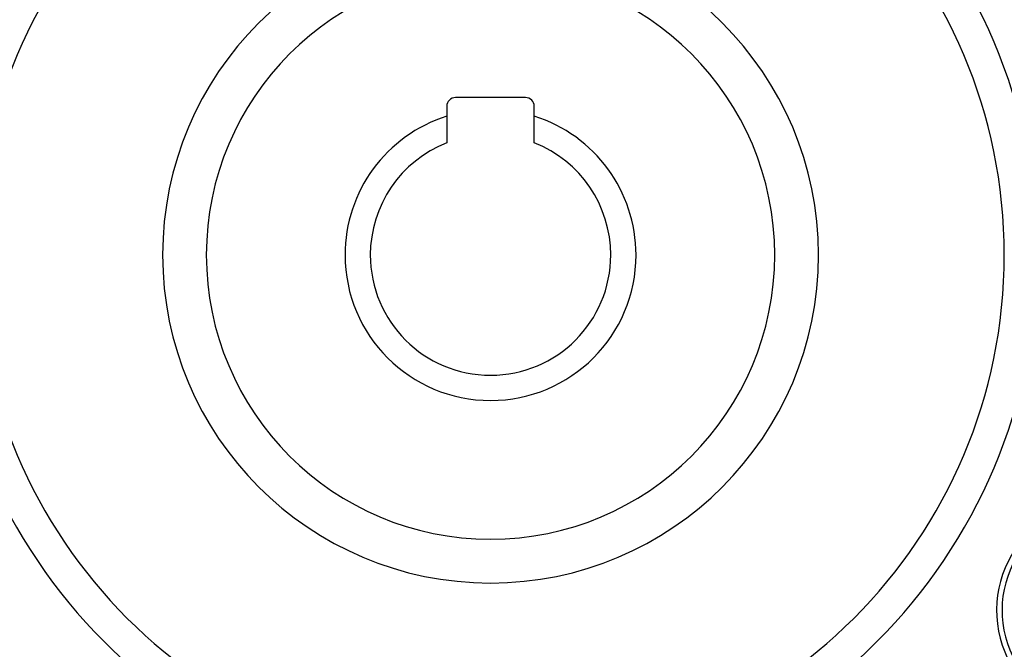
# Model space of a CAD drawing. Extents: x 24 to 820, y -389 to 283.
# Drawn here: x 716 to 761, y -13 to 16 of the extents above; entities that cross this region are included whole.
import ezdxf

# ---------------------------------------------------------------- set-up
doc = ezdxf.new("R2010")
doc.units = 0
doc.linetypes.add('DASHED', pattern=[11.05, 8.7, -2.35])
doc.layers.get('0').update_dxf_attribs({"linetype": 'CONTINUOUS'})
doc.layers.add('NEVIDI', color=4, linetype='DASHED')

msp = doc.modelspace()

# ---------------------------------------------------------------- linework, layer by layer
at = {"color": 2}
for p, q in [((739.100037, 12.282835), (735.900037, 12.282835)), ((735.500037, 11.882835), (735.500037, 11.429885)), ((739.500037, 11.429885), (739.500037, 11.882835)), ((735.500037, 11.429885), (735.500037, 10.206311)), ((739.500037, 10.206311), (739.500037, 11.429885))]:
    msp.add_line(p, q, dxfattribs=at)
for centre, radius, start, end in [((737.500037, 5.082835), 47.5, 0, 180), ((737.500037, 5.082835), 45.5, 0, 180), ((737.500037, 5.082835), 23.5, 0, 180), ((737.500037, 5.082835), 15, 0, 180), ((735.900037, 11.882835), 0.4, 90, 180), ((739.100037, 11.882835), 0.4, 0, 90), ((737.500037, 5.082835), 6.654701, 107.490006, 180), ((737.500037, 5.082835), 6.654701, 0, 72.509994), ((737.500037, 5.082835), 5.5, 111.323686, 180), ((737.500037, 5.082835), 5.5, 0, 68.676314), ((737.500037, 5.082835), 47.5, 180, 360), ((737.500037, 5.082835), 45.5, 180, 360), ((737.500037, 5.082835), 23.5, 180, 360), ((737.500037, 5.082835), 15, 180, 360), ((737.500037, 5.082835), 6.654701, 180, 360), ((737.500037, 5.082835), 5.5, 180, 360), ((737.500037, 5.082835), 70, 188.841531, 351.158469), ((765.645862, -11.167165), 5, 70.919452, 250.919452)]:
    msp.add_arc(centre, radius, start, end, dxfattribs=at)
at = {"layer": 'NEVIDI', "color": 7, "linetype": 'CONTINUOUS'}
for centre, radius, start, end in [((737.500037, 5.082835), 43.732114, 0, 180), ((737.500037, 5.082835), 25, 0, 180), ((737.500037, 5.082835), 13, 0, 180), ((737.500037, 5.082835), 43.732114, 180, 360), ((737.500037, 5.082835), 25, 180, 360), ((737.500037, 5.082835), 13, 180, 360), ((765.645862, -11.167165), 4.75, 70.919452, 250.919452)]:
    msp.add_arc(centre, radius, start, end, dxfattribs=at)

doc.saveas('drawing.dxf')
